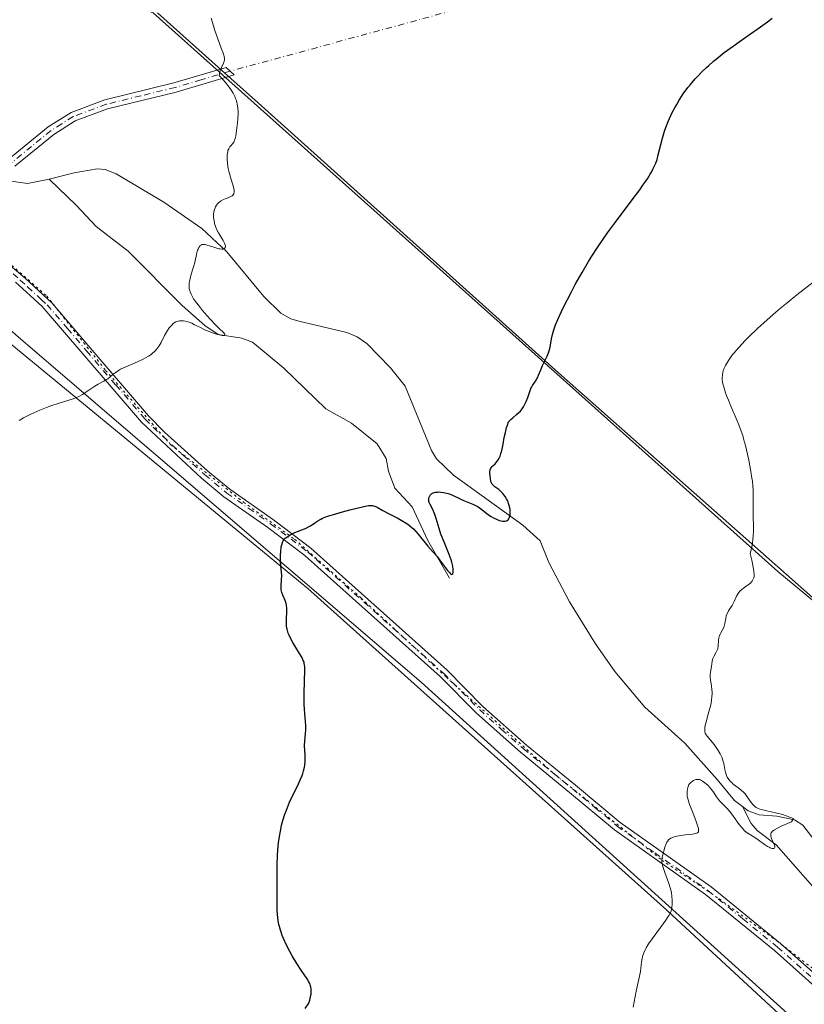
# Model space of a CAD drawing. Units: metres. Extents: x 632637 to 636123, y 4660283 to 4662645.
# Drawn here: x 633966 to 634133, y 4662018 to 4662228 of the extents above; entities that cross this region are included whole.
import ezdxf

# ---------------------------------------------------------------- set-up
doc = ezdxf.new("R2010")
doc.units = ezdxf.units.M
doc.header["$MEASUREMENT"] = 0
doc.linetypes.add('DGN Style 4', pattern=[2.6384748266838614, 1.318413404963828, -0.6592067024819142, 0.001648016756204785, -0.6592067024819142])
doc.linetypes.add('DGN Style 5', pattern=[1.1536117293433497, 0.4944050268614355, -0.6592067024819142])
for name, color, linetype, lineweight in [('Camino Cxs', 7, 'Continuous', 0), ('Camino eje', 30, 'DGN Style 4', 13), ('Camino eje virtual', 6, 'DGN Style 4', 0), ('Corriente natural lineal', 142, 'Continuous', 13), ('Cultivos herbáceos CxS', 92, 'Continuous', 0), ('Curva de nivel maestra', 30, 'Continuous', 30), ('Curva de nivel normal', 30, 'Continuous', 0), ('Matorral CxS', 135, 'Continuous', 0), ('Vía pecuaria CxS', 92, 'Continuous', 13), ('Vía pecuaria eje', 92, 'DGN Style 5', 0)]:
    doc.layers.add(name, color=color, linetype=linetype, lineweight=lineweight)

# ---------------------------------------------------------------- blocks, each defined once
blk = doc.blocks.new('*U7')
at = {"layer": 'Cultivos herbáceos CxS', "color": 92, "linetype": 'Continuous', "lineweight": 0}
blk.add_polyline3d([(633965.0736999996, 4662161.0659, 443.8076000000001), (634051.5188999996, 4662086.9803, 451.428700000004), (634181.0563000003, 4661969.835300001, 462.1989000000031), (634239.5970999999, 4661912.510500001, 468.8004999999976), (634308.2977, 4661862.639900001, 477.8439000000071)], dxfattribs=at)

msp = doc.modelspace()

# ---------------------------------------------------------------- linework, layer by layer
at = {"layer": 'Camino Cxs', "color": 7, "linetype": 'Continuous', "lineweight": 0}
for points in [[(633963.6001000004, 4662198.780099999, 442.6601999999984), (633971.9101, 4662205.520099999, 442.8634000000021), (633976.7701000003, 4662208.600099999, 443.0464000000065), (633983.9600999998, 4662211.280099999, 443.527700000006), (633998.7001, 4662214.870100001, 444.6328999999969), (634009.8501000004, 4662218.1601, 445.0959000000003), (634011.5701000001, 4662216.590100001, 445.1425000000018), (633999.2200999996, 4662212.9301, 444.5629000000045), (633984.5401, 4662209.360099999, 443.500199999995), (633977.6700999998, 4662206.800100001, 443.0893000000069), (633973.0701000001, 4662203.9001, 442.9140999999945), (633964.7600999996, 4662197.130100001, 442.6879999999946)], [(633963.6001000004, 4662198.780099999, 442.6601999999984), (633971.9101, 4662205.520099999, 442.8634000000021), (633976.7701000003, 4662208.600099999, 443.0464000000065), (633983.9600999998, 4662211.280099999, 443.527700000006), (633998.7001, 4662214.870100001, 444.6328999999969), (634009.8501000004, 4662218.1601, 445.0959000000003), (634011.5701000001, 4662216.590100001, 445.1425000000018), (633999.2200999996, 4662212.9301, 444.5629000000045), (633984.5401, 4662209.360099999, 443.500199999995), (633977.6700999998, 4662206.800100001, 443.0893000000069), (633973.0701000001, 4662203.9001, 442.9140999999945), (633964.7600999996, 4662197.130100001, 442.6879999999946)], [(633955.4501, 4662182.880100001, 442.6030000000028), (633966.9600999998, 4662173.2301, 443.4046999999992), (633972.7001, 4662167.890100001, 443.8834000000061), (633980.8300999999, 4662158.3301, 444.6140000000014), (633993.2901, 4662143.8201, 445.9866999999941), (633996.7401000002, 4662140.3201, 446.3656999999948), (634005.9301000005, 4662132.050100001, 447.5240999999951), (634010.6201, 4662128.140100001, 448.1763000000064), (634019.9401000004, 4662121.620100001, 449.4444999999978), (634027.9301000005, 4662115.550100001, 450.2728999999963), (634056.9401000004, 4662089.610099999, 451.8855999999942), (634064.6700999998, 4662081.800100001, 452.450800000006), (634073.9600999998, 4662073.530099999, 452.8695000000008), (634084.4501, 4662065.0001, 453.5678999999946), (634093.9600999998, 4662057.050100001, 454.3424999999989), (634113.3701, 4662043.280099999, 455.7176999999938), (634128.1801000005, 4662031.220100001, 456.8016999999964), (634137.5201000003, 4662022.960100001, 457.5089000000008)], [(633955.4501, 4662182.880100001, 442.6030000000028), (633966.9600999998, 4662173.2301, 443.4046999999992), (633972.7001, 4662167.890100001, 443.8834000000061), (633980.8300999999, 4662158.3301, 444.6140000000014), (633993.2901, 4662143.8201, 445.9866999999941), (633996.7401000002, 4662140.3201, 446.3656999999948), (634005.9301000005, 4662132.050100001, 447.5240999999951), (634010.6201, 4662128.140100001, 448.1763000000064), (634019.9401000004, 4662121.620100001, 449.4444999999978), (634027.9301000005, 4662115.550100001, 450.2728999999963), (634056.9401000004, 4662089.610099999, 451.8855999999942), (634064.6700999998, 4662081.800100001, 452.450800000006), (634073.9600999998, 4662073.530099999, 452.8695000000008), (634084.4501, 4662065.0001, 453.5678999999946), (634093.9600999998, 4662057.050100001, 454.3424999999989), (634113.3701, 4662043.280099999, 455.7176999999938), (634128.1801000005, 4662031.220100001, 456.8016999999964), (634137.5201000003, 4662022.960100001, 457.5089000000008)], [(634136.1801000005, 4662021.4801, 457.4704999999958), (634126.8800999997, 4662029.700099999, 456.7480000000069), (634112.1501000002, 4662041.6801, 455.6861999999965), (634108.7701000003, 4662044.0801, 455.391300000003), (634092.7401000002, 4662055.470100001, 454.2942999999942), (634083.1700999998, 4662063.460100001, 453.5062999999937), (634072.6601, 4662072.0101, 452.7571000000025), (634063.2901, 4662080.340100001, 452.3249000000069), (634055.5601000005, 4662088.170100001, 451.8145999999979), (634030.1601, 4662110.880100001, 450.5105999999942), (634026.6501000002, 4662114.0101, 450.2669000000024), (634018.7600999996, 4662120.0001, 449.5280999999959), (634009.4001000002, 4662126.540100001, 448.2716999999975), (634004.6101000002, 4662130.530099999, 447.600099999996), (633991.8101000005, 4662142.460100001, 446.0323999999965), (633979.3101000005, 4662157.030099999, 444.6722000000009), (633970.6001000004, 4662167.130100001, 443.877999999997), (633968.0301000001, 4662169.4801, 443.6677000000054), (633964.9001000002, 4662172.350099999, 443.4082999999956)], [(634136.1801000005, 4662021.4801, 457.4704999999958), (634126.8800999997, 4662029.700099999, 456.7480000000069), (634112.1501000002, 4662041.6801, 455.6861999999965), (634108.7701000003, 4662044.0801, 455.391300000003), (634092.7401000002, 4662055.470100001, 454.2942999999942), (634083.1700999998, 4662063.460100001, 453.5062999999937), (634072.6601, 4662072.0101, 452.7571000000025), (634063.2901, 4662080.340100001, 452.3249000000069), (634055.5601000005, 4662088.170100001, 451.8145999999979), (634030.1601, 4662110.880100001, 450.5105999999942), (634026.6501000002, 4662114.0101, 450.2669000000024), (634018.7600999996, 4662120.0001, 449.5280999999959), (634009.4001000002, 4662126.540100001, 448.2716999999975), (634004.6101000002, 4662130.530099999, 447.600099999996), (633991.8101000005, 4662142.460100001, 446.0323999999965), (633979.3101000005, 4662157.030099999, 444.6722000000009), (633970.6001000004, 4662167.130100001, 443.877999999997), (633968.0301000001, 4662169.4801, 443.6677000000054), (633964.9001000002, 4662172.350099999, 443.4082999999956)]]:
    msp.add_polyline3d(points, dxfattribs=at)
at = {"layer": 'Camino eje', "color": 30, "linetype": 'DGN Style 4', "lineweight": 13}
for points in [[(634010.7100999998, 4662217.3751, 445.1168999999937), (634004.5351, 4662215.545100001, 444.8879000000015), (633998.9600999998, 4662213.9001, 444.5972000000039), (633991.6201, 4662212.1151, 444.0325000000012), (633984.2500999998, 4662210.3201, 443.5144), (633977.2200999996, 4662207.700099999, 443.0439999999944), (633974.7901, 4662206.1601, 442.9796999999963), (633972.4901000002, 4662204.710100001, 442.8754000000045), (633968.3350999998, 4662201.340100001, 442.7924000000058), (633964.1801000005, 4662197.9551, 442.6707000000025), (633960.4501, 4662195.6601, 442.5406999999978), (633956.5601000005, 4662193.280099999, 442.452099999995), (633955.2751000002, 4662192.8551, 442.4177999999956), (633954.1801000005, 4662192.5001, 442.3871000000072), (633951.9650999998, 4662192.155099999, 442.3306000000011), (633949.5401, 4662191.780099999, 442.3105999999971), (633945.8800999997, 4662192.165100001, 442.2859999999928), (633945.3333000002, 4662191.890100001, 442.293399999995)], [(633960.1750999996, 4662177.6151, 442.8990999999951), (633965.9301000005, 4662172.790100001, 443.4073999999965), (633967.4951, 4662171.3551, 443.5331000000006), (633970.3651000002, 4662168.6851, 443.7783000000054), (633971.6501000002, 4662167.5101, 443.8790000000009), (633976.0050999997, 4662162.460100001, 444.2428000000073), (633980.0701000001, 4662157.6801, 444.6447000000044), (633986.3000999996, 4662150.425100001, 445.2819000000018), (633992.5500999996, 4662143.140100001, 446.010500000004), (633994.2751000002, 4662141.390100001, 446.1937999999937), (634000.6750999996, 4662135.425100001, 446.9627000000037), (634005.2701000003, 4662131.290100001, 447.5625), (634010.0100999996, 4662127.340100001, 448.2277999999933), (634014.6901000004, 4662124.0701, 448.8892000000051), (634019.3501000004, 4662120.8101, 449.4878000000026), (634027.2901, 4662114.780099999, 450.2727000000014), (634029.0450999998, 4662113.215100001, 450.4040999999997), (634056.2500999998, 4662088.890100001, 451.8506999999955), (634060.1151000002, 4662084.985099999, 452.1260000000038), (634063.9801000003, 4662081.0701, 452.3901999999944), (634068.6651, 4662076.905099999, 452.636599999998), (634073.3101000005, 4662072.770099999, 452.8111000000063), (634083.8101000005, 4662064.2301, 453.5388999999996), (634088.5651000004, 4662060.255100001, 453.9392999999982), (634093.3501000004, 4662056.2601, 454.320000000007), (634101.3651000002, 4662050.565099999, 454.8874000000069), (634112.7600999996, 4662042.4801, 455.7195000000065), (634120.1651, 4662036.450099999, 456.2629000000015), (634127.5301000001, 4662030.460100001, 456.7817000000068), (634136.8501000004, 4662022.220100001, 457.5016999999935)]]:
    msp.add_polyline3d(points, dxfattribs=at)
at = {"layer": 'Camino eje virtual', "color": 6, "linetype": 'DGN Style 4', "lineweight": 0, "extrusion": (-0.03413856136484492, -0.009308711409974546, 0.9993737571698711), "elevation": -64598.61145935989, "flags": 128}
msp.add_lwpolyline([(-4331209.880294977, 1837139.536937372), (-4331209.880294977, 1837032.559201823)], dxfattribs=at)
at = {"layer": 'Corriente natural lineal', "color": 142, "linetype": 'Continuous', "lineweight": 13}
for points in [[(634120.0701000001, 4662060.420100001, 454.957899999994), (634118.3800999997, 4662061.7301, 454.7740000000049), (634114.6700999998, 4662066.190099999, 454.5629999999946), (634107.7500999998, 4662073.9901, 453.8656000000047), (634099.2200999996, 4662081.6501, 453.164499999999), (634092.8400999998, 4662089.280099999, 452.3815000000032), (634088.6901000004, 4662095.1801, 452.3776000000071), (634083.1501000002, 4662104.110099999, 451.8067000000011), (634078.7200999996, 4662112.550100001, 451.1784999999945), (634076.9001000002, 4662117.1501, 450.9746000000014), (634073.1801000005, 4662120.4801, 450.6125000000029), (634058.3901000004, 4662131.170100001, 449.1156999999948), (634054.7701000003, 4662134.630100001, 448.6270999999979), (634053.7100999998, 4662136.4301, 448.343200000003), (634048.0500999996, 4662150.140100001, 447.4297999999981), (634044.9801000003, 4662154.090100001, 447.2581000000064), (634039.8601000002, 4662159.2401, 446.9260000000068), (634037.8201000001, 4662160.6601, 446.8730999999971), (634035.6201, 4662161.5801, 446.7921000000061), (634025.3501000004, 4662164.0601, 446.1959000000061), (634023.7001, 4662164.5601, 446.1000000000058), (634021.5201000003, 4662165.7301, 445.9622999999993), (634017.9200999998, 4662169.300100001, 445.7301000000007), (634010.0000999998, 4662178.800100001, 445.1518000000069), (634004.6501000002, 4662183.840100001, 444.8236000000034), (633996.5500999996, 4662189.4301, 444.3233000000037), (633986.4200999998, 4662195.460100001, 443.7786000000052), (633984.0401, 4662196.390100001, 443.6282999999967), (633982.3501000004, 4662196.540100001, 443.5261000000028), (633977.4301000005, 4662195.710100001, 443.203999999998), (633972.1201, 4662194.3101, 442.9279999999999)], [(633972.1201, 4662194.3101, 442.9279999999999), (633967.4501, 4662193.420100001, 442.7210000000051), (633963.4600999998, 4662194.0001, 442.5878999999986), (633961.5998000001, 4662195.196599999, 442.5097999999998)], [(634057.5401, 4662109.1501, 450.7807999999932), (634052.8800999997, 4662117.210100001, 450.1150000000052), (634049.5900999998, 4662124.390100001, 449.4953999999998), (634045.9001000002, 4662128.390100001, 448.7743999999948), (634044.4901000002, 4662131.9901, 448.4959999999992), (634043.9901000002, 4662134.690099999, 448.2841000000044), (634042.1201, 4662137.8201, 447.8781000000017), (634036.6201, 4662142.2501, 447.3300000000018), (634031.1401000004, 4662145.3201, 446.9149000000034), (634022.1901000004, 4662153.9801, 446.0405000000028), (634015.5201000003, 4662159.520099999, 445.6282999999967), (634013.2200999996, 4662160.390100001, 445.5532999999996), (634008.1601, 4662161.190099999, 445.2762999999978), (634005.3501000004, 4662163.140100001, 445.0728999999993), (634000.4700999996, 4662167.4001, 444.7684000000008), (633988.9600999998, 4662178.960100001, 444.1301999999997), (633982.0900999998, 4662184.2601, 443.6184999999969), (633977.9401000004, 4662188.710100001, 443.2452999999951), (633972.1201, 4662194.3101, 442.9279999999999)], [(634231.0000999998, 4662041.970100001, 466.4928999999975), (634224.4101, 4662038.100099999, 465.3769999999931), (634222.1101000002, 4662037.450099999, 465.0745000000024), (634211.4401000004, 4662039.020099999, 463.4023000000016), (634206.4301000005, 4662040.100099999, 463.0531999999948), (634198.9901000002, 4662039.4001, 462.1114999999991), (634178.0900999998, 4662039.030099999, 460.1873000000051), (634170.6700999998, 4662039.710100001, 459.3273999999947), (634164.7401000002, 4662041.120100001, 458.9274000000005), (634154.5401, 4662045.280099999, 458.107600000003), (634144.0401, 4662047.960100001, 457.0338999999949), (634137.9501, 4662050.780099999, 456.5776000000042), (634136.0800999999, 4662052.390100001, 456.1689999999944), (634132.9600999998, 4662056.440099999, 455.8861999999936), (634131.1801000005, 4662057.610099999, 455.7572999999975), (634127.4001000002, 4662058.4101, 455.428899999999), (634123.6401000004, 4662058.640100001, 454.9953999999998), (634121.2600999996, 4662059.5001, 454.9578000000038), (634120.0701000001, 4662060.420100001, 454.957899999994)], [(634158.1201, 4662019.5601, 458.7727000000014), (634153.4700999996, 4662024.6501, 458.3659999999945), (634135.5000999998, 4662042.860099999, 456.8003999999929), (634127.2401000002, 4662052.270099999, 455.1429999999964), (634123.2001, 4662055.300100001, 455.0105999999942), (634121.9501, 4662056.800100001, 454.8717999999935), (634120.0701000001, 4662060.420100001, 454.957899999994)]]:
    msp.add_polyline3d(points, dxfattribs=at)
at = {"layer": 'Cultivos herbáceos CxS', "color": 92, "linetype": 'Continuous', "lineweight": 0}
for points in [[(633491.9804999996, 4662611.9626, 424.1205999999948), (633494.1623000001, 4662609.670499999, 424.196100000001), (633554.0585000003, 4662533.493899999, 425.9532000000036), (633578.9693, 4662488.630899999, 426.340400000001), (633603.8800999997, 4662472.4301, 427.5627999999998), (633651.9789000005, 4662461.062100001, 428.5163999999932), (633666.0486000003, 4662428.970899999, 430.0187000000006), (633798.0771000005, 4662304.349300001, 436.653999999995), (633879.2659, 4662240.813899999, 435.6970000000001), (633965.0736999996, 4662161.0659, 443.8076000000001), (634051.5188999996, 4662086.9803, 451.428700000004), (634181.0563000003, 4661969.835300001, 462.1989000000031), (634239.5970999999, 4661912.510500001, 468.8004999999976), (634308.2977, 4661862.639900001, 477.8439000000071)], [(634386.7307000002, 4662246.207699999, 473.485400000005), (634372.9729000004, 4662218.6779, 474.107999999993), (634346.5144999997, 4662196.4439, 474.3384999999981), (634325.4139, 4662188.227700001, 471.5503000000026), (634313.7731, 4662176.580900001, 470.0804999999964), (634300.0147000002, 4662150.1107, 470.773000000001), (634295.7276999997, 4662122.828500001, 473.4735999999976), (634310.8746999997, 4662110.6129, 477.4686999999976), (634278.8482999997, 4662090.817100001, 475.9284999999945), (634255.6617000002, 4662078.366699999, 472.5516000000061), (634244.9823000003, 4662061.171499999, 470.5317000000068), (634202.6495000003, 4662048.466700001, 464.0265999999974), (634127.6460999995, 4662110.619100001, 455.4245999999985), (633994.2562999995, 4662229.843499999, 444.4952000000048)], [(633970.1366999998, 4662238.5845, 442.0657000000065), (633994.2562999995, 4662229.843499999, 444.4952000000048), (634127.6460999995, 4662110.619100001, 455.4245999999985), (634202.6495000003, 4662048.466700001, 464.0265999999974)]]:
    msp.add_polyline3d(points, dxfattribs=at)
at = {"layer": 'Curva de nivel maestra', "color": 30, "linetype": 'Continuous', "lineweight": 30, "elevation": 450, "flags": 128}
msp.add_lwpolyline([(634026.7599999999, 4662017.340100001), (634027.5300000003, 4662018.460100001), (634027.7100000001, 4662019.110099999), (634027.9299999997, 4662020.1501), (634027.9800000006, 4662020.4301), (634028.0199999996, 4662020.9101), (634028.0300000003, 4662021.300100001), (634028.0099999999, 4662021.530099999), (634027.9400000004, 4662021.9101), (634027.7999999998, 4662022.420100001), (634027.7100000001, 4662022.6601), (634027.5300000003, 4662023.040100001), (634027.1500000004, 4662023.6801), (634025.8700000001, 4662025.550100001), (634024.9500000002, 4662026.970100001), (634023.9800000006, 4662028.5801), (634023.4800000006, 4662029.470100001), (634022.75, 4662030.870100001), (634022.1100000005, 4662032.270099999), (634021.8300000001, 4662032.950099999), (634021.5899999999, 4662033.610099999), (634021.4500000002, 4662034.040100001), (634021.2300000006, 4662034.870100001), (634021.1399999997, 4662035.280099999), (634020.9900000002, 4662036.0801), (634020.8799999999, 4662036.850099999), (634020.8300000001, 4662037.360099999), (634020.7699999996, 4662038.370100001), (634020.75, 4662039.5001), (634020.7599999999, 4662041.700099999), (634020.7800000003, 4662043.2501), (634020.7699999996, 4662044.2301), (634020.7400000002, 4662046.2601), (634020.7599999999, 4662048.0801), (634020.8399999999, 4662050.040100001), (634020.9199999999, 4662051.110099999), (634021.0700000003, 4662052.7601), (634021.2999999998, 4662054.4101), (634021.4400000004, 4662055.210100001), (634021.5999999996, 4662055.9801), (634021.7100000001, 4662056.4801), (634021.9699999997, 4662057.450099999), (634022.4000000004, 4662058.8201), (634022.7199999997, 4662059.690099999), (634022.9400000004, 4662060.2601), (634023.4100000003, 4662061.360099999), (634023.9699999997, 4662062.550100001), (634025.0599999997, 4662064.780099999), (634025.7599999999, 4662066.280099999), (634026.0899999999, 4662067.090100001), (634026.2199999997, 4662067.4801), (634026.4000000004, 4662068.040100001), (634026.5999999996, 4662068.850099999), (634026.6699999999, 4662069.2501), (634026.75, 4662070.050100001), (634026.7599999999, 4662070.840100001), (634026.7400000002, 4662071.370100001), (634026.6200000001, 4662073.460100001), (634026.6500000004, 4662074.380100001), (634026.8099999997, 4662076.0001), (634026.8499999996, 4662076.720100001), (634026.8600000005, 4662077.100099999), (634026.8499999996, 4662077.690099999), (634026.79, 4662078.670100001), (634026.6299999999, 4662080.2301), (634026.5599999997, 4662081.190099999), (634026.5099999999, 4662082.3201), (634026.5, 4662082.960100001), (634026.5199999996, 4662084.380100001), (634026.6200000001, 4662087.390100001), (634026.6799999997, 4662089.300100001), (634026.6600000003, 4662090.2301), (634026.6200000001, 4662090.600099999), (634026.54, 4662091.040100001), (634026.4900000002, 4662091.2401), (634026.3399999999, 4662091.640100001), (634026.2100000001, 4662091.920100001), (634025.8600000005, 4662092.540100001), (634025.5199999996, 4662093.100099999), (634024.7199999997, 4662094.4001), (634024.0999999996, 4662095.450099999), (634023.54, 4662096.4901), (634023.3099999997, 4662096.9801), (634023.1299999999, 4662097.4301), (634023.0300000003, 4662097.720100001), (634022.8700000001, 4662098.270099999), (634022.8200000003, 4662098.530099999), (634022.75, 4662099.040100001), (634022.7199999997, 4662099.520099999), (634022.7300000006, 4662100.4901), (634022.7999999998, 4662101.9901), (634022.79, 4662102.7401), (634022.7300000006, 4662103.440099999), (634022.6600000003, 4662103.780099999), (634022.5999999996, 4662103.9901), (634022.4600000001, 4662104.390100001), (634021.9400000004, 4662105.520099999), (634021.7300000006, 4662106.120100001), (634021.6500000004, 4662106.440099999), (634021.6200000001, 4662106.670100001), (634021.5899999999, 4662107.1501), (634021.5899999999, 4662107.640100001), (634021.6600000003, 4662108.670100001), (634021.7199999997, 4662109.800100001), (634021.7000000002, 4662110.4901), (634021.5499999998, 4662111.8201), (634021.4600000001, 4662112.890100001), (634021.4500000002, 4662113.270099999), (634021.4600000001, 4662114.0801), (634021.5099999999, 4662114.880100001), (634021.6399999997, 4662115.870100001), (634021.7199999997, 4662116.290100001), (634021.8600000005, 4662116.800100001), (634021.9400000004, 4662117.0101), (634022.0099999999, 4662117.140100001), (634022.1600000003, 4662117.370100001), (634022.3399999999, 4662117.5801), (634022.4800000006, 4662117.710100001), (634022.8099999997, 4662117.960100001), (634023.5599999997, 4662118.4101), (634024.1299999999, 4662118.710100001), (634024.5300000003, 4662118.9001), (634025.2999999998, 4662119.2301), (634025.8399999999, 4662119.440099999), (634026.79, 4662119.790100001), (634027.4600000001, 4662120.100099999), (634027.9000000004, 4662120.360099999), (634028.79, 4662120.970100001), (634029.4500000002, 4662121.4301), (634030.0700000003, 4662121.790100001), (634030.4400000004, 4662121.970100001), (634031.1200000001, 4662122.2401), (634032.0199999996, 4662122.550100001), (634032.5899999999, 4662122.720100001), (634034.6900000004, 4662123.3201), (634036.2400000002, 4662123.7301), (634039, 4662124.420100001), (634039.9199999999, 4662124.610099999), (634040.2699999996, 4662124.670100001), (634040.8099999997, 4662124.710100001), (634041.0899999999, 4662124.690099999), (634041.2599999999, 4662124.6501), (634041.6100000005, 4662124.520099999), (634042.0700000003, 4662124.300100001), (634043.2800000003, 4662123.6501), (634044.5, 4662123.0101), (634046.5300000003, 4662121.9801), (634047.5999999996, 4662121.370100001), (634048.29, 4662120.9301), (634048.6299999999, 4662120.700099999), (634049.0999999996, 4662120.3301), (634049.5499999998, 4662119.950099999), (634049.8300000001, 4662119.6801), (634050.3600000005, 4662119.140100001), (634050.8399999999, 4662118.5801), (634051.7100000001, 4662117.470100001), (634052.3200000003, 4662116.700099999), (634052.9000000004, 4662115.9901), (634054.0499999998, 4662114.7301), (634054.8799999999, 4662113.770099999), (634055.4299999997, 4662113.0801), (634056.4699999997, 4662111.700099999), (634057.1200000001, 4662110.8301), (634057.5899999999, 4662110.290100001), (634057.7800000003, 4662110.120100001), (634058.0099999999, 4662109.9901), (634058.1799999997, 4662110.050100001), (634058.2400000002, 4662110.140100001), (634058.3099999997, 4662110.440099999), (634058.3200000003, 4662110.6501), (634058.3099999997, 4662111.020099999), (634058.2199999997, 4662111.7401), (634058.0099999999, 4662112.620100001), (634057.8600000005, 4662113.120100001), (634057.4600000001, 4662114.2301), (634056.4600000001, 4662116.710100001), (634055.7199999997, 4662118.600099999), (634055.3200000003, 4662119.790100001), (634054.6799999997, 4662121.880100001), (634054.4000000004, 4662122.7501), (634054.25, 4662123.140100001), (634053.9500000002, 4662123.8101), (634053.4000000004, 4662124.870100001), (634053.2100000001, 4662125.3301), (634053.1500000004, 4662125.5601), (634053.1200000001, 4662125.840100001), (634053.1200000001, 4662125.9801), (634053.1399999997, 4662126.190099999), (634053.2100000001, 4662126.5001), (634053.3499999996, 4662126.780099999), (634053.4400000004, 4662126.9101), (634053.6600000003, 4662127.140100001), (634053.7999999998, 4662127.2401), (634054.04, 4662127.370100001), (634054.3200000003, 4662127.470100001), (634054.5300000003, 4662127.5101), (634054.9699999997, 4662127.5601), (634055.2100000001, 4662127.5701), (634055.7199999997, 4662127.550100001), (634056.2300000006, 4662127.4901), (634056.5800000001, 4662127.420100001), (634057.2699999996, 4662127.2401), (634058.0099999999, 4662126.970100001), (634058.4800000006, 4662126.7601), (634059.3899999997, 4662126.3101), (634060.4100000003, 4662125.8101), (634061.1100000005, 4662125.520099999), (634062.4900000002, 4662124.9801), (634063.1200000001, 4662124.700099999), (634063.4100000003, 4662124.550100001), (634063.6799999997, 4662124.390100001), (634064.1799999997, 4662124.050100001), (634065.5, 4662122.9801), (634066.0999999996, 4662122.540100001), (634066.4199999999, 4662122.340100001), (634066.9199999999, 4662122.0701), (634067.7300000006, 4662121.700099999), (634068.2400000002, 4662121.5101), (634068.5, 4662121.4301), (634068.8799999999, 4662121.350099999), (634069.25, 4662121.3201), (634069.4199999999, 4662121.340100001), (634069.7300000006, 4662121.4101), (634069.8700000001, 4662121.4801), (634070.0599999997, 4662121.640100001), (634070.2199999997, 4662121.840100001), (634070.2999999998, 4662122.0101), (634070.4199999999, 4662122.4001), (634070.4600000001, 4662122.630100001), (634070.5, 4662123.110099999), (634070.5, 4662123.340100001), (634070.4600000001, 4662123.8101), (634070.4100000003, 4662124.1801), (634070.2800000003, 4662124.720100001), (634070.1600000003, 4662125.120100001), (634070.0599999997, 4662125.380100001), (634069.8300000001, 4662125.880100001), (634069.7000000002, 4662126.120100001), (634069.4199999999, 4662126.5801), (634069.1299999999, 4662127.0001), (634068.9199999999, 4662127.2601), (634068.5, 4662127.710100001), (634068.04, 4662128.110099999), (634067.2199999997, 4662128.690099999), (634066.9000000004, 4662128.940099999), (634066.7599999999, 4662129.0701), (634066.6500000004, 4662129.210100001), (634066.4900000002, 4662129.5101), (634066.3799999999, 4662129.840100001), (634066.2599999999, 4662130.530099999), (634066.1200000001, 4662131.5101), (634066.1200000001, 4662131.960100001), (634066.2000000002, 4662132.3201), (634066.2699999996, 4662132.5001), (634066.4299999997, 4662132.7601), (634066.6500000004, 4662133.030099999), (634066.79, 4662133.1601), (634067.2599999999, 4662133.5701), (634067.5199999996, 4662133.840100001), (634067.79, 4662134.190099999), (634067.9199999999, 4662134.4001), (634068.1900000004, 4662134.9101), (634068.3200000003, 4662135.220100001), (634068.5, 4662135.7601), (634068.6100000005, 4662136.1601), (634068.8200000003, 4662137.0801), (634068.9600000001, 4662137.7501), (634069.2400000002, 4662139.1801), (634069.4699999997, 4662140.270099999), (634069.7400000002, 4662141.3201), (634069.8899999997, 4662141.8101), (634070.1399999997, 4662142.5101), (634070.3099999997, 4662142.710100001), (634070.6699999999, 4662143.090100001), (634071.0499999998, 4662143.4301), (634071.8399999999, 4662144.0801), (634072.4100000003, 4662144.5801), (634072.6799999997, 4662144.850099999), (634072.9199999999, 4662145.140100001), (634073.0800000001, 4662145.340100001), (634073.3600000005, 4662145.770099999), (634073.7199999997, 4662146.4301), (634073.9199999999, 4662146.880100001), (634074.2400000002, 4662147.720100001), (634074.7300000006, 4662149.2401), (634074.9100000003, 4662149.670100001), (634075.0099999999, 4662149.880100001), (634075.2699999996, 4662150.3101), (634075.8799999999, 4662151.210100001), (634076.1799999997, 4662151.690099999), (634076.3200000003, 4662151.950099999), (634076.5700000003, 4662152.4801), (634077.0099999999, 4662153.640100001), (634077.3899999997, 4662154.5701), (634078.3600000005, 4662156.5601), (634078.6600000003, 4662157.290100001), (634078.79, 4662157.6801), (634079, 4662158.4901), (634079.3300000001, 4662160.2501), (634079.5300000003, 4662161.200099999), (634079.6600000003, 4662161.700099999), (634079.8099999997, 4662162.200099999), (634080.1900000004, 4662163.2601), (634080.6600000003, 4662164.390100001), (634081.0300000003, 4662165.200099999), (634081.8899999997, 4662167.0001), (634083.4900000002, 4662170.140100001), (634084.3899999997, 4662171.840100001), (634085.8300000001, 4662174.440099999), (634087.1799999997, 4662176.7401), (634087.9100000003, 4662177.920100001), (634089.1200000001, 4662179.770099999), (634090.4900000002, 4662181.770099999), (634091.2599999999, 4662182.850099999), (634092.9600000001, 4662185.1501), (634096.54, 4662189.920100001), (634098.1399999997, 4662192.0801), (634098.8399999999, 4662193.040100001), (634099.4299999997, 4662193.9101), (634099.7800000003, 4662194.440099999), (634100.3799999999, 4662195.380100001), (634100.6299999999, 4662195.8101), (634101.04, 4662196.590100001), (634101.3700000001, 4662197.290100001), (634101.5499999998, 4662197.720100001), (634101.8399999999, 4662198.5601), (634102.0999999996, 4662199.5101), (634102.5700000003, 4662201.4801), (634102.9800000006, 4662203.0801), (634103.4500000002, 4662204.600099999), (634103.7300000006, 4662205.390100001), (634104.2100000001, 4662206.620100001), (634104.7800000003, 4662207.890100001), (634105.0899999999, 4662208.540100001), (634105.7000000002, 4662209.700099999), (634106.0300000003, 4662210.290100001), (634106.5700000003, 4662211.1801), (634107.4500000002, 4662212.520099999), (634108.4400000004, 4662213.870100001), (634108.9800000006, 4662214.540100001), (634110, 4662215.7401), (634110.5499999998, 4662216.340100001), (634111.4299999997, 4662217.2401), (634112.3700000001, 4662218.1501), (634112.8600000005, 4662218.600099999), (634113.9000000004, 4662219.5101), (634114.4500000002, 4662219.970100001), (634115.2999999998, 4662220.6601), (634116.2000000002, 4662221.350099999), (634118.0700000003, 4662222.7301), (634119.3399999999, 4662223.630100001), (634121.79, 4662225.3301), (634123.4299999997, 4662226.460100001), (634125.4000000004, 4662227.890100001), (634126.4100000003, 4662228.670100001)], dxfattribs=at)
at = {"layer": 'Curva de nivel normal', "color": 30, "linetype": 'Continuous', "lineweight": 0, "flags": 128}
for points, elevation in [([(633965.6900000004, 4662142.8301), (633966.6399999997, 4662143.390100001), (633967.6399999997, 4662143.920100001), (633968.2000000002, 4662144.190099999), (633968.7999999998, 4662144.470100001), (633970.1299999999, 4662145.040100001), (633971.54, 4662145.600099999), (633972.4800000006, 4662145.950099999), (633974.2400000002, 4662146.550100001), (633977.2300000006, 4662147.470100001), (633978.0300000003, 4662147.780099999), (633978.4299999997, 4662147.970100001), (633979.2100000001, 4662148.4101), (633979.7300000006, 4662148.7401), (633980.75, 4662149.440099999), (633981.8399999999, 4662150.1801), (633982.5300000003, 4662150.5801), (633983.7800000003, 4662151.2501), (633984.3300000001, 4662151.5701), (633984.5899999999, 4662151.7401), (633985.0800000001, 4662152.120100001), (633985.7599999999, 4662152.690099999), (633986.1600000003, 4662153.0001), (633986.9000000004, 4662153.5001), (633987.3499999996, 4662153.7501), (633988.4299999997, 4662154.280099999), (633990.9299999997, 4662155.380100001), (633992.1200000001, 4662155.9301), (633992.6600000003, 4662156.200099999), (633993.1399999997, 4662156.470100001), (633993.4299999997, 4662156.6501), (633993.9500000002, 4662157.0001), (633994.1799999997, 4662157.1801), (633994.5800000001, 4662157.550100001), (633994.9400000004, 4662157.940099999), (633995.1500000004, 4662158.200099999), (633995.5499999998, 4662158.770099999), (633995.9600000001, 4662159.470100001), (633996.7400000002, 4662160.960100001), (633997.3499999996, 4662162.030099999), (633997.7300000006, 4662162.600099999), (633997.9299999997, 4662162.850099999), (633998.25, 4662163.210100001), (633998.5800000001, 4662163.5101), (633998.75, 4662163.640100001), (633999.1100000005, 4662163.860099999), (633999.2999999998, 4662163.950099999), (633999.5999999996, 4662164.050100001), (633999.9000000004, 4662164.100099999), (634000.1100000005, 4662164.120100001), (634000.5499999998, 4662164.120100001), (634000.7699999996, 4662164.090100001), (634001.2100000001, 4662164.0101), (634001.6600000003, 4662163.890100001), (634001.9500000002, 4662163.790100001), (634002.5199999996, 4662163.5701), (634003.1299999999, 4662163.280099999), (634004.3700000001, 4662162.6601), (634005.4600000001, 4662162.140100001), (634006.0199999996, 4662161.9101), (634007.2000000002, 4662161.470100001), (634008.0499999998, 4662161.200099999), (634008.7599999999, 4662161.020099999), (634009.04, 4662160.970100001), (634009.2599999999, 4662160.950099999), (634009.3700000001, 4662160.960100001), (634009.5300000003, 4662161.0001), (634009.6100000005, 4662161.130100001), (634009.5800000001, 4662161.2501), (634009.5300000003, 4662161.340100001), (634009.3899999997, 4662161.520099999), (634009.1799999997, 4662161.720100001), (634008.4900000002, 4662162.340100001), (634007.5899999999, 4662163.220100001), (634006.4500000002, 4662164.450099999), (634005.8099999997, 4662165.170100001), (634004.8399999999, 4662166.3101), (634003.9299999997, 4662167.440099999), (634003.5199999996, 4662167.960100001), (634002.9199999999, 4662168.8101), (634002.6799999997, 4662169.210100001), (634002.3799999999, 4662169.7601), (634002.1600000003, 4662170.300100001), (634002.0899999999, 4662170.5601), (634002, 4662170.960100001), (634001.9699999997, 4662171.2301), (634001.9600000001, 4662171.780099999), (634002, 4662172.220100001), (634002.0499999998, 4662172.520099999), (634002.1699999999, 4662173.130100001), (634002.3399999999, 4662173.7601), (634002.7100000001, 4662174.9801), (634002.9800000006, 4662175.8301), (634003.1699999999, 4662176.5801), (634003.5899999999, 4662178.5801), (634003.7599999999, 4662179.170100001), (634003.8600000005, 4662179.4301), (634004.04, 4662179.770099999), (634004.2300000006, 4662180.050100001), (634004.3399999999, 4662180.1601), (634004.5700000003, 4662180.3201), (634004.7000000002, 4662180.370100001), (634004.9900000002, 4662180.4101), (634005.2199999997, 4662180.4001), (634005.3899999997, 4662180.380100001), (634005.7800000003, 4662180.280099999), (634006.2999999998, 4662180.120100001), (634007.4500000002, 4662179.7301), (634008.2699999996, 4662179.4901), (634008.5099999999, 4662179.440099999), (634008.9299999997, 4662179.4001), (634009.1600000003, 4662179.420100001), (634009.4100000003, 4662179.4901), (634009.5, 4662179.540100001), (634009.6500000004, 4662179.720100001), (634009.7000000002, 4662179.920100001), (634009.7000000002, 4662180.110099999), (634009.6200000001, 4662180.450099999), (634009.5199999996, 4662180.700099999), (634009.2199999997, 4662181.280099999), (634009.0199999996, 4662181.600099999), (634008.5700000003, 4662182.300100001), (634008.2100000001, 4662182.880100001), (634007.8799999999, 4662183.530099999), (634007.7199999997, 4662183.880100001), (634007.5999999996, 4662184.200099999), (634007.4000000004, 4662184.880100001), (634007.29, 4662185.4101), (634007.1900000004, 4662186.190099999), (634007.1799999997, 4662186.700099999), (634007.1900000004, 4662186.950099999), (634007.2300000006, 4662187.300100001), (634007.29, 4662187.630100001), (634007.3499999996, 4662187.850099999), (634007.5, 4662188.2401), (634007.5899999999, 4662188.420100001), (634007.7999999998, 4662188.770099999), (634008.04, 4662189.0701), (634008.2100000001, 4662189.2501), (634008.5999999996, 4662189.5701), (634008.8300000001, 4662189.7301), (634009.3099999997, 4662189.9801), (634009.6399999997, 4662190.130100001), (634010.2699999996, 4662190.370100001), (634010.7000000002, 4662190.540100001), (634011.0300000003, 4662190.710100001), (634011.1699999999, 4662190.800100001), (634011.3499999996, 4662190.960100001), (634011.4800000006, 4662191.1601), (634011.5300000003, 4662191.270099999), (634011.5800000001, 4662191.540100001), (634011.5899999999, 4662191.700099999), (634011.5700000003, 4662191.960100001), (634011.4400000004, 4662192.610099999), (634011.2999999998, 4662193.110099999), (634010.9299999997, 4662194.270099999), (634010.6399999997, 4662195.2301), (634010.5099999999, 4662195.7301), (634010.2999999998, 4662196.630100001), (634010.2199999997, 4662197.090100001), (634010.1299999999, 4662197.7501), (634010.0499999998, 4662198.700099999), (634010.0599999997, 4662199.280099999), (634010.0700000003, 4662199.550100001), (634010.1200000001, 4662199.920100001), (634010.1900000004, 4662200.2501), (634010.2599999999, 4662200.450099999), (634010.4100000003, 4662200.800100001), (634010.6699999999, 4662201.2301), (634010.8600000005, 4662201.470100001), (634011.2199999997, 4662201.860099999), (634011.4900000002, 4662202.2301), (634011.5999999996, 4662202.4301), (634011.7400000002, 4662202.790100001), (634011.7999999998, 4662203.0101), (634011.9199999999, 4662203.550100001), (634012.0899999999, 4662204.640100001), (634012.29, 4662206.370100001), (634012.3600000005, 4662207.2301), (634012.4100000003, 4662208.290100001), (634012.4100000003, 4662208.800100001), (634012.3499999996, 4662209.5601), (634012.2199999997, 4662210.340100001), (634012.1200000001, 4662210.7501), (634011.9699999997, 4662211.270099999), (634011.8799999999, 4662211.540100001), (634011.7000000002, 4662211.970100001), (634011.3399999999, 4662212.690099999), (634010.8300000001, 4662213.5001), (634010.5099999999, 4662213.950099999), (634009.7100000001, 4662214.950099999), (634009.2300000006, 4662215.5101), (634008.3899999997, 4662216.4301), (634008.4199999999, 4662216.780099999), (634008.4600000001, 4662217.0101), (634008.5700000003, 4662217.450099999), (634008.7300000006, 4662217.870100001), (634009.3099999997, 4662219.110099999), (634009.4600000001, 4662219.530099999), (634009.4900000002, 4662219.7401), (634009.5, 4662220.020099999), (634009.4800000006, 4662220.1801), (634009.4199999999, 4662220.520099999), (634009.3499999996, 4662220.780099999), (634009.1500000004, 4662221.4101), (634008.8200000003, 4662222.3101), (634008.0099999999, 4662224.4801), (634007.4400000004, 4662226.100099999), (634007.1600000003, 4662227.050100001), (634006.7000000002, 4662228.670100001)], 445), ([(634096.7199999997, 4662017.6501), (634097.3600000005, 4662021.050100001), (634097.9199999999, 4662023.630100001), (634098.2999999998, 4662025.2301), (634098.4500000002, 4662026.640100001), (634098.5300000003, 4662027.2301), (634098.6699999999, 4662028.0001), (634098.7699999996, 4662028.440099999), (634099, 4662029.210100001), (634099.2800000003, 4662029.870100001), (634099.5, 4662030.290100001), (634100.04, 4662031.130100001), (634100.8099999997, 4662032.220100001), (634102.5700000003, 4662034.590100001), (634103.7100000001, 4662036.1601), (634104.2400000002, 4662036.950099999), (634104.4400000004, 4662037.270099999), (634104.7199999997, 4662037.850099999), (634104.8399999999, 4662038.210100001), (634104.9100000003, 4662038.440099999), (634105, 4662038.960100001), (634105.0599999997, 4662039.5601), (634105.0700000003, 4662039.890100001), (634105.0800000001, 4662040.4301), (634105.0099999999, 4662041.340100001), (634104.9100000003, 4662042.0001), (634104.8399999999, 4662042.350099999), (634104.7100000001, 4662042.890100001), (634104.3499999996, 4662044.040100001), (634103.4900000002, 4662046.360099999), (634103.1299999999, 4662047.4101), (634103.0099999999, 4662047.880100001), (634102.9199999999, 4662048.300100001), (634102.8899999997, 4662048.5601), (634102.8700000001, 4662049.020099999), (634102.8700000001, 4662049.2301), (634102.9199999999, 4662049.610099999), (634103, 4662049.950099999), (634103.1900000004, 4662050.5601), (634103.3200000003, 4662050.9901), (634103.5300000003, 4662051.800100001), (634103.7100000001, 4662052.350099999), (634103.9100000003, 4662052.8101), (634104.04, 4662053.0101), (634104.2800000003, 4662053.300100001), (634104.5899999999, 4662053.5601), (634104.7800000003, 4662053.6801), (634104.9900000002, 4662053.780099999), (634105.4800000006, 4662053.970100001), (634106.0499999998, 4662054.120100001), (634106.4699999997, 4662054.210100001), (634107.3799999999, 4662054.340100001), (634107.8700000001, 4662054.390100001), (634108.8399999999, 4662054.470100001), (634109.5, 4662054.550100001), (634110.0499999998, 4662054.6601), (634110.2699999996, 4662054.7301), (634110.4900000002, 4662054.860099999), (634110.5700000003, 4662054.9301), (634110.6600000003, 4662055.0701), (634110.6900000004, 4662055.170100001), (634110.7100000001, 4662055.4301), (634110.6699999999, 4662055.7501), (634110.5999999996, 4662056.0001), (634110.4100000003, 4662056.620100001), (634110.0899999999, 4662057.4901), (634109.3200000003, 4662059.4901), (634108.7999999998, 4662060.870100001), (634108.4699999997, 4662061.870100001), (634108.3499999996, 4662062.370100001), (634108.2999999998, 4662062.670100001), (634108.2599999999, 4662063.210100001), (634108.2800000003, 4662063.780099999), (634108.3099999997, 4662064.0801), (634108.4000000004, 4662064.5101), (634108.5599999997, 4662064.920100001), (634108.6600000003, 4662065.110099999), (634108.7800000003, 4662065.290100001), (634109.0700000003, 4662065.600099999), (634109.4000000004, 4662065.860099999), (634109.6299999999, 4662065.9901), (634109.79, 4662066.0701), (634110.0999999996, 4662066.1801), (634110.2599999999, 4662066.210100001), (634110.5800000001, 4662066.2301), (634110.8899999997, 4662066.1801), (634111.0999999996, 4662066.110099999), (634111.54, 4662065.870100001), (634112.0499999998, 4662065.520099999), (634112.3200000003, 4662065.300100001), (634112.7300000006, 4662064.920100001), (634113.1399999997, 4662064.4801), (634113.3399999999, 4662064.2301), (634113.7400000002, 4662063.700099999), (634114.5300000003, 4662062.530099999), (634114.9500000002, 4662061.950099999), (634115.1799999997, 4662061.6801), (634115.6500000004, 4662061.1501), (634116.7100000001, 4662060.0801), (634117.2800000003, 4662059.460100001), (634117.5800000001, 4662059.110099999), (634118.1799999997, 4662058.3201), (634119.4000000004, 4662056.630100001), (634119.9900000002, 4662055.880100001), (634120.2699999996, 4662055.550100001), (634120.54, 4662055.280099999), (634121.0700000003, 4662054.8301), (634121.4199999999, 4662054.590100001), (634122.7400000002, 4662053.800100001), (634123.4100000003, 4662053.340100001), (634124.8099999997, 4662052.350099999), (634125.4500000002, 4662051.9301), (634125.7400000002, 4662051.7601), (634126, 4662051.630100001), (634126.1600000003, 4662051.5701), (634126.4400000004, 4662051.4801), (634126.5499999998, 4662051.470100001), (634126.75, 4662051.4801), (634126.8799999999, 4662051.550100001), (634126.9699999997, 4662051.7301), (634126.9699999997, 4662051.860099999), (634126.9600000001, 4662051.960100001), (634126.8899999997, 4662052.210100001), (634126.5, 4662053.110099999), (634126.2999999998, 4662053.590100001), (634126.2199999997, 4662053.8101), (634126.1500000004, 4662054.1801), (634126.1299999999, 4662054.350099999), (634126.1600000003, 4662054.590100001), (634126.2300000006, 4662054.8201), (634126.2800000003, 4662054.920100001), (634126.4299999997, 4662055.120100001), (634126.5300000003, 4662055.220100001), (634126.7000000002, 4662055.350099999), (634126.8899999997, 4662055.4901), (634128.2999999998, 4662056.220100001), (634130.5700000003, 4662057.1601), (634130.9400000004, 4662057.870100001), (634128.5999999996, 4662058.7401), (634123.7699999996, 4662059.870100001), (634123.4500000002, 4662059.9901), (634123, 4662060.2401), (634122.7100000001, 4662060.450099999), (634122.5700000003, 4662060.5701), (634122.3700000001, 4662060.780099999), (634121.9600000001, 4662061.290100001), (634121.1100000005, 4662062.5101), (634120.6299999999, 4662063.130100001), (634120.3700000001, 4662063.420100001), (634119.7999999998, 4662063.960100001), (634119.3899999997, 4662064.280099999), (634118.5800000001, 4662064.880100001), (634118.0199999996, 4662065.3201), (634117.7699999996, 4662065.540100001), (634117.54, 4662065.7601), (634117.1500000004, 4662066.220100001), (634116.8399999999, 4662066.710100001), (634116.6799999997, 4662067.050100001), (634116.5800000001, 4662067.280099999), (634116.4299999997, 4662067.7601), (634116.3099999997, 4662068.350099999), (634116.0800000001, 4662069.610099999), (634115.9000000004, 4662070.290100001), (634115.7800000003, 4662070.640100001), (634115.6399999997, 4662070.9901), (634115.2999999998, 4662071.710100001), (634114.9000000004, 4662072.4101), (634114.6100000005, 4662072.860099999), (634114.04, 4662073.6601), (634113.6399999997, 4662074.1601), (634112.9400000004, 4662074.940099999), (634112.5199999996, 4662075.4301), (634112.3099999997, 4662075.710100001), (634112.2199999997, 4662075.860099999), (634112.1100000005, 4662076.100099999), (634112.04, 4662076.380100001), (634112.0199999996, 4662076.540100001), (634112.0099999999, 4662076.890100001), (634112.0199999996, 4662077.100099999), (634112.0599999997, 4662077.4301), (634112.2400000002, 4662078.2401), (634112.7800000003, 4662080.170100001), (634113.1900000004, 4662081.6801), (634113.2999999998, 4662082.1601), (634113.4600000001, 4662083.0601), (634113.5499999998, 4662083.9001), (634113.5800000001, 4662084.4301), (634113.5899999999, 4662084.780099999), (634113.5599999997, 4662085.440099999), (634113.4800000006, 4662086.1601), (634113.2800000003, 4662087.4901), (634113.2100000001, 4662088.0801), (634113.2000000002, 4662088.360099999), (634113.2000000002, 4662088.620100001), (634113.2400000002, 4662089.120100001), (634113.4800000006, 4662090.360099999), (634113.5999999996, 4662091.4301), (634113.7000000002, 4662091.800100001), (634113.7699999996, 4662092.0001), (634113.9800000006, 4662092.4301), (634114.4900000002, 4662093.390100001), (634114.7100000001, 4662093.920100001), (634114.79, 4662094.200099999), (634114.8899999997, 4662094.7601), (634114.9500000002, 4662095.890100001), (634115.0199999996, 4662096.440099999), (634115.0800000001, 4662096.710100001), (634115.1399999997, 4662096.880100001), (634115.2800000003, 4662097.210100001), (634115.4500000002, 4662097.540100001), (634115.8099999997, 4662098.1801), (634116.0700000003, 4662098.670100001), (634116.1699999999, 4662098.9301), (634116.3200000003, 4662099.470100001), (634116.5, 4662100.5801), (634116.6100000005, 4662101.120100001), (634116.7000000002, 4662101.380100001), (634116.9199999999, 4662101.880100001), (634117.1100000005, 4662102.200099999), (634117.54, 4662102.840100001), (634117.8700000001, 4662103.350099999), (634118.0199999996, 4662103.610099999), (634118.2999999998, 4662104.1801), (634118.8300000001, 4662105.350099999), (634119.1399999997, 4662105.890100001), (634119.3200000003, 4662106.140100001), (634119.5199999996, 4662106.380100001), (634119.9500000002, 4662106.790100001), (634120.2599999999, 4662107.030099999), (634120.8700000001, 4662107.460100001), (634121.29, 4662107.7401), (634121.7800000003, 4662108.140100001), (634122.0199999996, 4662108.4001), (634122.1600000003, 4662108.5701), (634122.3899999997, 4662108.940099999), (634122.5099999999, 4662109.2401), (634122.5499999998, 4662109.450099999), (634122.5599999997, 4662109.920100001), (634122.4900000002, 4662110.620100001), (634122.4199999999, 4662111.0801), (634122.2000000002, 4662112.290100001), (634122.04, 4662113.050100001), (634121.7300000006, 4662114.420100001), (634122, 4662115.5101), (634122.1399999997, 4662116.210100001), (634122.2100000001, 4662116.6501), (634122.3200000003, 4662117.5001), (634122.3799999999, 4662118.110099999), (634122.4299999997, 4662119.2601), (634122.4299999997, 4662120.3201), (634122.3600000005, 4662122.2501), (634122.3399999999, 4662123.5701), (634122.3600000005, 4662125.920100001), (634122.3700000001, 4662127.4801), (634122.3499999996, 4662127.970100001), (634122.29, 4662128.920100001), (634122.1900000004, 4662129.870100001), (634122.0999999996, 4662130.520099999), (634121.8700000001, 4662131.9301), (634121.4000000004, 4662134.370100001), (634121.1299999999, 4662135.6501), (634120.7100000001, 4662137.4801), (634120.3200000003, 4662138.940099999), (634120.1299999999, 4662139.610099999), (634119.8200000003, 4662140.5601), (634119.3300000001, 4662141.890100001), (634118.9699999997, 4662142.7601), (634117.5899999999, 4662145.860099999), (634117.0599999997, 4662147.1501), (634116.8099999997, 4662147.800100001), (634116.4600000001, 4662148.7401), (634116.0599999997, 4662150.0101), (634115.9699999997, 4662150.370100001), (634115.8399999999, 4662151.020099999), (634115.7699999996, 4662151.5701), (634115.7599999999, 4662151.9101), (634115.79, 4662152.520099999), (634115.8899999997, 4662153.130100001), (634115.9800000006, 4662153.450099999), (634116.1799999997, 4662153.9801), (634116.4699999997, 4662154.590100001), (634116.6699999999, 4662154.940099999), (634117.0899999999, 4662155.630100001), (634117.3600000005, 4662156.030099999), (634117.8300000001, 4662156.6801), (634118.7400000002, 4662157.800100001), (634119.9199999999, 4662159.130100001), (634120.6399999997, 4662159.880100001), (634121.4500000002, 4662160.6801), (634123.2699999996, 4662162.4301), (634125.3099999997, 4662164.290100001), (634127.2100000001, 4662165.960100001), (634128.1699999999, 4662166.780099999), (634129.5999999996, 4662167.970100001), (634131.6699999999, 4662169.6501), (634135.4199999999, 4662172.600099999)], 455)]:
    msp.add_lwpolyline(points, dxfattribs=dict(at, elevation=elevation))
at = {"layer": 'Matorral CxS', "color": 135, "linetype": 'Continuous', "lineweight": 0}
for points in [[(633491.9804999996, 4662611.9626, 424.1205999999948), (633494.1623000001, 4662609.670499999, 424.196100000001), (633554.0585000003, 4662533.493899999, 425.9532000000036), (633578.9693, 4662488.630899999, 426.340400000001), (633603.8800999997, 4662472.4301, 427.5627999999998), (633651.9789000005, 4662461.062100001, 428.5163999999932), (633666.0486000003, 4662428.970899999, 430.0187000000006), (633798.0771000005, 4662304.349300001, 436.653999999995), (633879.2659, 4662240.813899999, 435.6970000000001), (633965.0736999996, 4662161.0659, 443.8076000000001), (634051.5188999996, 4662086.9803, 451.428700000004), (634181.0563000003, 4661969.835300001, 462.1989000000031), (634239.5970999999, 4661912.510500001, 468.8004999999976), (634308.2977, 4661862.639900001, 477.8439000000071)], [(633908.0985000003, 4662302.2437, 439.876099999994), (633970.1366999998, 4662238.5845, 442.0657000000065), (633994.2562999995, 4662229.843499999, 444.4952000000048), (634127.6460999995, 4662110.619100001, 455.4245999999985), (634202.6495000003, 4662048.466700001, 464.0265999999974), (634311.8400999998, 4661937.4307, 480.3600000000006), (634380.3450999996, 4661878.8585, 505.0118999999977), (634407.7188999997, 4661860.940300001, 505.6101999999955), (634477.4983000001, 4661804.084899999, 538.1625000000058), (634493.1335000005, 4661799.3917, 544.6380999999965), (634502.4095000002, 4661796.607100001, 545.8070000000008), (634549.8958999999, 4661791.058300001, 546.3004999999976), (634685.5346999997, 4661770.5667, 544.8129000000044), (634739.7008999997, 4661760.0847, 544.5574999999953), (634805.1913000002, 4661756.144300001, 543.7976000000053), (634827.1357000005, 4661759.7937, 543.9817999999941), (634832.3135000002, 4661758.364499999, 543.7948000000034), (634863.2566999998, 4661749.823100001, 543.3220000000001), (634940.4811000006, 4661719.911900001, 542.5387000000047), (635032.2691000003, 4661678.2783, 542.8940000000002)], [(633970.1366999998, 4662238.5845, 442.0657000000065), (633994.2562999995, 4662229.843499999, 444.4952000000048), (634127.6460999995, 4662110.619100001, 455.4245999999985), (634202.6495000003, 4662048.466700001, 464.0265999999974)], [(634958.8898999998, 4661637.796900001, 542.165399999998), (634862.6253000004, 4661663.8453, 543.2342000000062), (634734.5214999998, 4661689.545100001, 544.0593999999984), (634545.6394999997, 4661729.895500001, 545.849000000002), (634471.5289000003, 4661738.438899999, 546.4471000000049), (634447.6051000003, 4661751.746900001, 541.1242000000057), (634410.2377000004, 4661787.8873, 517.8322999999946), (634370.9819, 4661816.5087, 496.385500000004), (634308.2977, 4661862.639900001, 477.8439000000071), (634239.5970999999, 4661912.510500001, 468.8004999999976), (634181.0563000003, 4661969.835300001, 462.1989000000031), (634051.5188999996, 4662086.9803, 451.428700000004), (633965.0736999996, 4662161.0659, 443.8076000000001)]]:
    msp.add_polyline3d(points, dxfattribs=at)
at = {"layer": 'Vía pecuaria CxS', "color": 92, "linetype": 'Continuous', "lineweight": 13}
for points in [[(633995.1914999997, 4662229.851199999, 444.6491999999998), (634010.2174000005, 4662216.4202, 445.1003999999957), (634017.4000000004, 4662210, 445.4146999999939), (634080.7999999998, 4662153, 450.5964999999997), (634156.5999999996, 4662086, 458.9710999999952), (634185.2176999999, 4662060.562000001, 462.4342999999935), (634201.5999999996, 4662046, 463.6631999999955), (634244.6311999997, 4662006.880799999, 469.4930000000023), (634251.0999999996, 4662001, 470.2716999999975), (634275.3896000005, 4661981.9296, 472.6227999999974), (634299.4782999996, 4661962.9725, 478.5804000000062), (634301.9704, 4661960.9749, 478.920299999998), (634495.4967999998, 4661805.289999999, 545.0231000000058), (634497.0999999996, 4661804, 545.352899999998), (634572.0700000003, 4661793.017100001, 546.1062999999995), (634655.0180000003, 4661778.267300001, 545.2219999999943)], [(633995.1914999997, 4662229.851199999, 444.6491999999998), (634010.2174000005, 4662216.4202, 445.1003999999957), (634017.4000000004, 4662210, 445.4146999999939), (634080.7999999998, 4662153, 450.5964999999997), (634156.5999999996, 4662086, 458.9710999999952), (634185.2176999999, 4662060.562000001, 462.4342999999935), (634201.5999999996, 4662046, 463.6631999999955), (634244.6311999997, 4662006.880799999, 469.4930000000023), (634251.0999999996, 4662001, 470.2716999999975), (634275.3896000005, 4661981.9296, 472.6227999999974), (634299.4782999996, 4661962.9725, 478.5804000000062), (634301.9704, 4661960.9749, 478.920299999998), (634495.4967999998, 4661805.289999999, 545.0231000000058), (634497.0999999996, 4661804, 545.352899999998), (634572.0700000003, 4661793.017100001, 546.1062999999995), (634655.0180000003, 4661778.267300001, 545.2219999999943)], [(634998.3493999997, 4661610.6621, 541.4511000000057), (634935.2015000005, 4661642.515500001, 542.5271999999968), (634932.4519999997, 4661643.9025, 542.5927999999985), (634870.4409999996, 4661662.468, 543.3135000000038), (634791.3540000003, 4661675.145, 543.7924000000058), (634715.3099999997, 4661690.117000001, 544.1719000000012), (634636.6449999996, 4661704.372, 545.2103999999963), (634559.4859999996, 4661716.949999999, 545.6521000000066), (634473.9905000003, 4661733.306, 546.7785000000003), (634466.0245000003, 4661734.83, 546.6882999999943), (634465.1200000001, 4661735.003000001, 546.7388999999966), (634461.9600000001, 4661737.501599999, 547.0669000000053), (634307.0889999997, 4661859.959000001, 477.8356000000058), (634249.5999999996, 4661908, 470.4216000000015), (634209.6869999999, 4661939.83, 465.7612999999984), (634208.2917, 4661941.077600001, 465.7373999999982), (634154.4060000004, 4661991.624299999, 460.023199999996), (634104.1621000003, 4662038.1328, 455.0016000000033), (634103.9220000004, 4662038.347999999, 454.977899999998), (634036.3591, 4662098.883199999, 450.7462999999989), (634027.2999999998, 4662107, 450.3956000000035), (633961.7000000002, 4662161, 443.8493000000017)], [(634998.3493999997, 4661610.6621, 541.4511000000057), (634935.2015000005, 4661642.515500001, 542.5271999999968), (634932.4519999997, 4661643.9025, 542.5927999999985), (634870.4409999996, 4661662.468, 543.3135000000038), (634791.3540000003, 4661675.145, 543.7924000000058), (634715.3099999997, 4661690.117000001, 544.1719000000012), (634636.6449999996, 4661704.372, 545.2103999999963), (634559.4859999996, 4661716.949999999, 545.6521000000066), (634473.9905000003, 4661733.306, 546.7785000000003), (634466.0245000003, 4661734.83, 546.6882999999943), (634465.1200000001, 4661735.003000001, 546.7388999999966), (634461.9600000001, 4661737.501599999, 547.0669000000053), (634307.0889999997, 4661859.959000001, 477.8356000000058), (634249.5999999996, 4661908, 470.4216000000015), (634209.6869999999, 4661939.83, 465.7612999999984), (634208.2917, 4661941.077600001, 465.7373999999982), (634154.4060000004, 4661991.624299999, 460.023199999996), (634104.1621000003, 4662038.1328, 455.0016000000033), (634103.9220000004, 4662038.347999999, 454.977899999998), (634036.3591, 4662098.883199999, 450.7462999999989), (634027.2999999998, 4662107, 450.3956000000035), (633961.7000000002, 4662161, 443.8493000000017)]]:
    msp.add_polyline3d(points, dxfattribs=at)
at = {"layer": 'Vía pecuaria eje', "color": 92, "linetype": 'DGN Style 5', "lineweight": 0}
msp.add_polyline3d([(633960.6523000002, 4662178.989900001, 442.8886000000057), (633971.5663999999, 4662169.398800001, 443.7684000000008), (633984.1342000002, 4662153.523700001, 444.9780000000028), (633998.0247999999, 4662137.648700001, 446.6487999999954), (634013.5691000001, 4662125.411699999, 448.6726999999955), (634024.4831999998, 4662117.474199999, 450.0760000000009), (634038.7045999998, 4662104.906500001, 450.9388000000035), (634056.8947000002, 4662088.039200001, 451.8975000000065), (634079.7150999998, 4662067.534, 453.2360000000045), (634102.8662, 4662049.0131, 454.9958000000043), (634115.1031999999, 4662040.744899999, 455.849000000002), (634127.3402000006, 4662031.815199999, 456.7571000000025), (634137.2620999999, 4662024.2084, 457.4076999999961), (634146.1918000003, 4662014.6172, 458.3025000000052), (634156.1136999996, 4662005.356799999, 459.5913), (634166.6969999997, 4661996.427100001, 460.8258999999962), (634176.9495999999, 4661987.8281, 461.7378000000026), (634193.4861000003, 4661976.914000001, 463.398000000001), (634254.0097000003, 4661935.9035, 470.9397999999928), (634330.7390000002, 4661879.679400001, 487.3074999999953), (634381.3470000002, 4661845.9408, 492.8092999999935), (634405.1531999996, 4661830.07, 506.1371999999974), (634480.3170999996, 4661787.141200001, 544.6276999999973)], dxfattribs=at)

# ---------------------------------------------------------------- block references
at = {"layer": 'Cultivos herbáceos CxS', "color": 92, "linetype": 'Continuous', "lineweight": 0}
msp.add_blockref('*U7', (0, 0), dxfattribs=at)

doc.saveas('drawing.dxf')
